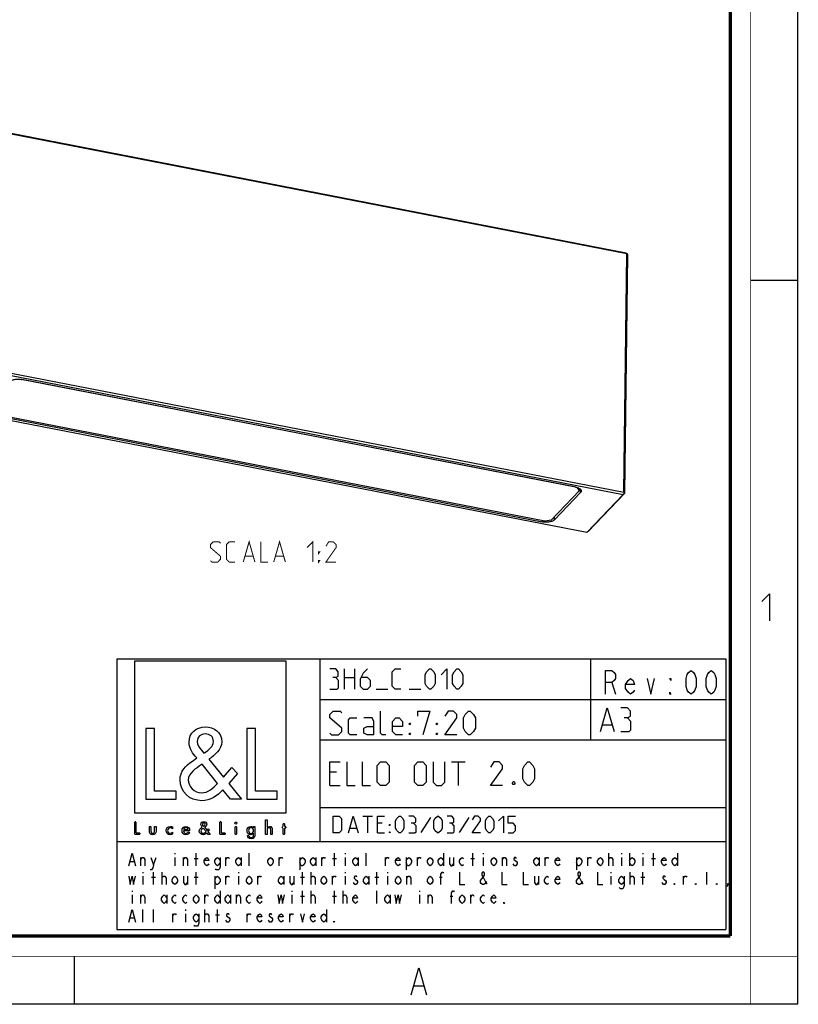
# Model space of a CAD drawing. Units: millimetres. Extents: x 0 to 420, y 0 to 297.
# Drawn here: x 305 to 420, y 0 to 145 of the extents above; entities that cross this region are included whole.
import ezdxf

# ---------------------------------------------------------------- set-up
doc = ezdxf.new("R2010")
doc.units = ezdxf.units.MM
doc.header["$LTSCALE"] = 23.1
doc.layers.get('0').update_dxf_attribs({"linetype": 'CONTINUOUS'})
for name, color, linetype in [('02___PRT_ALL_AXES', 7, 'CONTINUOUS'), ('7_ALL_FEATURES', 7, 'CONTINUOUS'), ('8_ALL_NOTES_BALLOONS_SYMBOLS_GT', 7, 'CONTINUOUS')]:
    doc.layers.add(name, color=color, linetype=linetype)

# ---------------------------------------------------------------- blocks, each defined once
blk = doc.blocks.new('LOGO2_BL0', base_point=(333.15, 37.52))
at = {"color": 7, "linetype": 'Continuous'}
for p, q in [((344.35, 50.65), (321.94, 50.65)), ((321.94, 50.65), (321.94, 28.23)), ((344.35, 28.23), (344.35, 50.65)), ((324.89, 40.72), (323.59, 40.72)), ((323.59, 40.72), (323.59, 30.26)), ((324.89, 31.45), (324.89, 40.72)), ((339.83, 40.72), (338.52, 40.72)), ((338.52, 40.72), (338.52, 30.26)), ((339.83, 31.45), (339.83, 40.72)), ((328.07, 31.45), (324.89, 31.45)), ((328.07, 30.26), (328.07, 31.45)), ((343, 31.45), (339.83, 31.45)), ((343, 30.26), (343, 31.45)), ((323.59, 30.26), (328.07, 30.26)), ((338.52, 30.26), (343, 30.26)), ((321.94, 28.23), (344.35, 28.23))]:
    blk.add_line(p, q, dxfattribs=at)
at = {"color": 7, "linetype": 'Continuous', "const_width": 0.2}
for points in [[(321.94, 26.92), (321.94, 25.06)], [(322.17, 26.92), (321.94, 26.92)], [(322.17, 25.27), (322.17, 26.92)], [(334.78, 26.92), (334.54, 26.92)], [(334.54, 26.92), (334.54, 25.06)], [(334.78, 25.27), (334.78, 26.92)], [(337.02, 26.21), (336.8, 26.21)], [(336.8, 26.21), (336.8, 25.06)], [(337.02, 25.06), (337.02, 26.21)], [(343.9, 26.21), (343.78, 26.21)], [(343.78, 26.21), (343.78, 26.01)], [(344.12, 26.65), (343.9, 26.65)], [(343.9, 26.65), (343.9, 26.21)], [(344.12, 26.21), (344.12, 26.65)], [(344.34, 26.21), (344.12, 26.21)], [(344.34, 26.01), (344.34, 26.21)], [(321.94, 25.06), (322.74, 25.06)], [(322.74, 25.27), (322.17, 25.27)], [(322.74, 25.06), (322.74, 25.27)], [(334.54, 25.06), (335.34, 25.06)], [(335.34, 25.27), (334.78, 25.27)], [(335.34, 25.06), (335.34, 25.27)], [(336.8, 25.06), (337.02, 25.06)], [(343.78, 26.01), (343.9, 26.01)], [(343.9, 26.01), (343.9, 25.06)], [(343.9, 25.06), (344.12, 25.06)], [(344.12, 26.01), (344.34, 26.01)], [(344.12, 25.06), (344.12, 26.01)]]:
    blk.add_lwpolyline(points, dxfattribs=at)
at = {"color": 7, "linetype": 'Continuous'}
for points, knots in [([(336.14, 30.26), (336.14, 30.26), (337.75, 30.26), (337.75, 30.26), (337.75, 30.26), (335.87, 32.58), (335.87, 32.58), (335.87, 32.58), (337.15, 34.07), (337.15, 34.07), (337.15, 34.07), (336.32, 34.94), (336.32, 34.94), (336.32, 34.94), (335.1, 33.52), (335.1, 33.52), (335.1, 33.52), (332.92, 36.16), (332.92, 36.16), (333.79, 36.79), (334.82, 37.58), (334.82, 38.76), (334.82, 40.14), (333.68, 40.94), (332.41, 40.94), (331.03, 40.94), (329.99, 40.1), (329.99, 38.65), (329.99, 37.77), (330.55, 36.99), (331.14, 36.36), (331.14, 36.36), (330.49, 35.89), (330.49, 35.89), (329.49, 35.17), (328.66, 34.45), (328.66, 33.12), (328.66, 31.31), (330.12, 30.04), (331.86, 30.04), (333.1, 30.04), (334.21, 30.75), (335, 31.67), (335, 31.67), (336.14, 30.26), (336.14, 30.26)], [0, 0, 0, 0, 1, 1, 1, 2, 2, 2, 3, 3, 3, 4, 4, 4, 5, 5, 5, 6, 6, 6, 7, 7, 7, 8, 8, 8, 9, 9, 9, 10, 10, 10, 11, 11, 11, 12, 12, 12, 13, 13, 13, 14, 14, 14, 15, 15, 15, 15]), ([(332.18, 37.06), (332.18, 37.06), (331.84, 37.5), (331.84, 37.5), (331.53, 37.89), (331.21, 38.28), (331.21, 38.81), (331.21, 39.47), (331.75, 39.92), (332.38, 39.92), (333.07, 39.92), (333.6, 39.51), (333.6, 38.78), (333.6, 38.01), (332.88, 37.58), (332.35, 37.17), (332.35, 37.17), (332.18, 37.06), (332.18, 37.06)], [0, 0, 0, 0, 1, 1, 1, 2, 2, 2, 3, 3, 3, 4, 4, 4, 5, 5, 5, 6, 6, 6, 6]), ([(331.91, 35.42), (331.91, 35.42), (334.22, 32.59), (334.22, 32.59), (333.57, 31.94), (332.79, 31.2), (331.82, 31.2), (330.82, 31.2), (329.88, 32.13), (329.88, 33.13), (329.88, 34.13), (331.06, 34.84), (331.78, 35.34), (331.78, 35.34), (331.91, 35.42), (331.91, 35.42)], [0, 0, 0, 0, 1, 1, 1, 2, 2, 2, 3, 3, 3, 4, 4, 4, 5, 5, 5, 5]), ([(324.13, 26.21), (324.13, 26.21), (324.13, 25.55), (324.13, 25.55), (324.13, 25.24), (324.28, 25.02), (324.62, 25.02), (324.96, 25.02), (325.11, 25.24), (325.11, 25.55), (325.11, 25.55), (325.11, 26.21), (325.11, 26.21), (325.11, 26.21), (324.89, 26.21), (324.89, 26.21), (324.89, 26.21), (324.89, 25.58), (324.89, 25.58), (324.89, 25.39), (324.84, 25.23), (324.62, 25.23), (324.4, 25.23), (324.36, 25.39), (324.36, 25.58), (324.36, 25.58), (324.36, 26.21), (324.36, 26.21), (324.36, 26.21), (324.13, 26.21), (324.13, 26.21)], [0, 0, 0, 0, 1, 1, 1, 2, 2, 2, 3, 3, 3, 4, 4, 4, 5, 5, 5, 6, 6, 6, 7, 7, 7, 8, 8, 8, 9, 9, 9, 10, 10, 10, 10]), ([(327.53, 26.17), (327.44, 26.22), (327.33, 26.25), (327.23, 26.25), (326.87, 26.25), (326.6, 25.98), (326.6, 25.63), (326.6, 25.28), (326.88, 25.02), (327.22, 25.02), (327.33, 25.02), (327.43, 25.04), (327.53, 25.1), (327.53, 25.1), (327.53, 25.38), (327.53, 25.38), (327.45, 25.29), (327.35, 25.23), (327.22, 25.23), (326.98, 25.23), (326.82, 25.4), (326.82, 25.64), (326.82, 25.85), (326.99, 26.04), (327.2, 26.04), (327.34, 26.04), (327.44, 25.99), (327.53, 25.89), (327.53, 25.89), (327.53, 26.17), (327.53, 26.17)], [0, 0, 0, 0, 1, 1, 1, 2, 2, 2, 3, 3, 3, 4, 4, 4, 5, 5, 5, 6, 6, 6, 7, 7, 7, 8, 8, 8, 9, 9, 9, 10, 10, 10, 10]), ([(330.07, 25.6), (330.07, 25.6), (330.07, 25.63), (330.07, 25.63), (330.07, 25.98), (329.89, 26.25), (329.53, 26.25), (329.15, 26.25), (328.96, 25.98), (328.96, 25.63), (328.96, 25.29), (329.18, 25.02), (329.53, 25.02), (329.75, 25.02), (329.96, 25.14), (330.07, 25.34), (330.07, 25.34), (329.88, 25.44), (329.88, 25.44), (329.79, 25.3), (329.7, 25.22), (329.53, 25.22), (329.32, 25.22), (329.19, 25.4), (329.19, 25.6), (329.19, 25.6), (330.07, 25.6), (330.07, 25.6)], [0, 0, 0, 0, 1, 1, 1, 2, 2, 2, 3, 3, 3, 4, 4, 4, 5, 5, 5, 6, 6, 6, 7, 7, 7, 8, 8, 8, 9, 9, 9, 9]), ([(332.84, 25.06), (332.84, 25.06), (333.13, 25.06), (333.13, 25.06), (333.13, 25.06), (332.79, 25.47), (332.79, 25.47), (332.79, 25.47), (333.02, 25.74), (333.02, 25.74), (333.02, 25.74), (332.87, 25.89), (332.87, 25.89), (332.87, 25.89), (332.66, 25.64), (332.66, 25.64), (332.66, 25.64), (332.27, 26.11), (332.27, 26.11), (332.42, 26.22), (332.61, 26.36), (332.61, 26.57), (332.61, 26.81), (332.4, 26.96), (332.18, 26.96), (331.93, 26.96), (331.75, 26.81), (331.75, 26.55), (331.75, 26.39), (331.85, 26.25), (331.95, 26.14), (331.95, 26.14), (331.84, 26.06), (331.84, 26.06), (331.66, 25.93), (331.51, 25.8), (331.51, 25.57), (331.51, 25.25), (331.77, 25.02), (332.08, 25.02), (332.3, 25.02), (332.5, 25.15), (332.64, 25.31), (332.64, 25.31), (332.84, 25.06), (332.84, 25.06)], [0, 0, 0, 0, 1, 1, 1, 2, 2, 2, 3, 3, 3, 4, 4, 4, 5, 5, 5, 6, 6, 6, 7, 7, 7, 8, 8, 8, 9, 9, 9, 10, 10, 10, 11, 11, 11, 12, 12, 12, 13, 13, 13, 14, 14, 14, 15, 15, 15, 15]), ([(332.14, 26.27), (332.14, 26.27), (332.08, 26.35), (332.08, 26.35), (332.02, 26.41), (331.97, 26.48), (331.97, 26.58), (331.97, 26.7), (332.06, 26.77), (332.17, 26.77), (332.3, 26.77), (332.39, 26.7), (332.39, 26.57), (332.39, 26.44), (332.26, 26.36), (332.17, 26.29), (332.17, 26.29), (332.14, 26.27), (332.14, 26.27)], [0, 0, 0, 0, 1, 1, 1, 2, 2, 2, 3, 3, 3, 4, 4, 4, 5, 5, 5, 6, 6, 6, 6]), ([(336.91, 26.89), (336.82, 26.89), (336.76, 26.83), (336.76, 26.74), (336.76, 26.66), (336.82, 26.59), (336.91, 26.59), (336.99, 26.59), (337.06, 26.66), (337.06, 26.74), (337.06, 26.83), (336.99, 26.89), (336.91, 26.89)], [0, 0, 0, 0, 1, 1, 1, 2, 2, 2, 3, 3, 3, 4, 4, 4, 4]), ([(339.73, 26.21), (339.73, 26.21), (339.51, 26.21), (339.51, 26.21), (339.51, 26.21), (339.51, 26.02), (339.51, 26.02), (339.51, 26.02), (339.51, 26.02), (339.51, 26.02), (339.42, 26.16), (339.28, 26.25), (339.11, 26.25), (338.77, 26.25), (338.56, 25.96), (338.56, 25.64), (338.56, 25.31), (338.76, 25.02), (339.12, 25.02), (339.28, 25.02), (339.42, 25.11), (339.51, 25.24), (339.51, 25.24), (339.51, 25.24), (339.51, 25.24), (339.51, 25.24), (339.51, 25.02), (339.51, 25.02), (339.51, 24.78), (339.46, 24.6), (339.18, 24.6), (338.98, 24.6), (338.84, 24.72), (338.84, 24.92), (338.84, 24.92), (338.62, 24.92), (338.62, 24.92), (338.62, 24.6), (338.85, 24.4), (339.17, 24.4), (339.62, 24.4), (339.73, 24.69), (339.73, 25.08), (339.73, 25.08), (339.73, 26.21), (339.73, 26.21)], [0, 0, 0, 0, 1, 1, 1, 2, 2, 2, 3, 3, 3, 4, 4, 4, 5, 5, 5, 6, 6, 6, 7, 7, 7, 8, 8, 8, 9, 9, 9, 10, 10, 10, 11, 11, 11, 12, 12, 12, 13, 13, 13, 14, 14, 14, 15, 15, 15, 15]), ([(341.3, 27.2), (341.3, 27.2), (341.3, 25.06), (341.3, 25.06), (341.3, 25.06), (341.52, 25.06), (341.52, 25.06), (341.52, 25.06), (341.52, 25.59), (341.52, 25.59), (341.52, 25.8), (341.52, 26.05), (341.81, 26.05), (342.04, 26.05), (342.06, 25.92), (342.06, 25.72), (342.06, 25.72), (342.06, 25.06), (342.06, 25.06), (342.06, 25.06), (342.28, 25.06), (342.28, 25.06), (342.28, 25.06), (342.28, 25.75), (342.28, 25.75), (342.28, 26.03), (342.2, 26.25), (341.88, 26.25), (341.74, 26.25), (341.6, 26.18), (341.53, 26.06), (341.53, 26.06), (341.52, 26.06), (341.52, 26.06), (341.52, 26.06), (341.52, 27.2), (341.52, 27.2), (341.52, 27.2), (341.3, 27.2), (341.3, 27.2)], [0, 0, 0, 0, 1, 1, 1, 2, 2, 2, 3, 3, 3, 4, 4, 4, 5, 5, 5, 6, 6, 6, 7, 7, 7, 8, 8, 8, 9, 9, 9, 10, 10, 10, 11, 11, 11, 12, 12, 12, 13, 13, 13, 13]), ([(329.2, 25.77), (329.23, 25.93), (329.35, 26.05), (329.53, 26.05), (329.7, 26.05), (329.82, 25.94), (329.84, 25.77), (329.84, 25.77), (329.2, 25.77), (329.2, 25.77)], [0, 0, 0, 0, 1, 1, 1, 2, 2, 2, 3, 3, 3, 3]), ([(332.09, 25.98), (332.09, 25.98), (332.5, 25.47), (332.5, 25.47), (332.38, 25.36), (332.25, 25.23), (332.07, 25.23), (331.9, 25.23), (331.73, 25.39), (331.73, 25.57), (331.73, 25.75), (331.94, 25.87), (332.07, 25.96), (332.07, 25.96), (332.09, 25.98), (332.09, 25.98)], [0, 0, 0, 0, 1, 1, 1, 2, 2, 2, 3, 3, 3, 4, 4, 4, 5, 5, 5, 5]), ([(339.15, 25.22), (338.92, 25.22), (338.79, 25.42), (338.79, 25.64), (338.79, 25.85), (338.92, 26.05), (339.15, 26.05), (339.39, 26.05), (339.52, 25.86), (339.52, 25.64), (339.52, 25.41), (339.39, 25.22), (339.15, 25.22)], [0, 0, 0, 0, 1, 1, 1, 2, 2, 2, 3, 3, 3, 4, 4, 4, 4])]:
    blk.add_open_spline(points, degree=3, knots=knots, dxfattribs=at)
blk = doc.blocks.new('*T6')
at = {"color": 2, "linetype": 'Continuous'}
for p, q in [((0, 0), (90, 0)), ((0, 0), (0, -40)), ((30, 0), (30, -27)), ((70, 0), (70, -12)), ((90, 0), (90, -40)), ((30, -6), (90, -6)), ((30, -12), (90, -12)), ((30, -22), (90, -22)), ((0, -27), (90, -27)), ((0, -40), (90, -40))]:
    blk.add_line(p, q, dxfattribs=at)

msp = doc.modelspace()

# ---------------------------------------------------------------- linework, layer by layer
at = {"color": 7, "linetype": 'Continuous'}
for p, q in [((420, 0), (420, 297)), ((413, 107), (420, 107)), ((313, 7), (313, 0)), ((0, 0), (420, 0))]:
    msp.add_line(p, q, dxfattribs=at)
at = {"color": 2, "linetype": 'Continuous'}
for p, q in [((352.95, 46.52), (352.95, 49.52)), ((354.45, 49.52), (354.45, 46.52)), ((352.95, 48.24), (354.45, 48.24)), ((392.48, 47.52), (393.04, 45.77)), ((357.67, 46.52), (359.38, 46.52)), ((362.52, 46.52), (364.24, 46.52)), ((391.14, 41.27), (392.48, 41.27)), ((368.81, 35.77), (370.81, 35.77)), ((369.81, 32.27), (369.81, 35.77)), ((351.81, 34.27), (350.81, 34.27)), ((350.81, 32.27), (352.31, 32.27)), ((355.69, 27.77), (357.12, 27.77)), ((356.4, 25.27), (356.4, 27.77)), ((358.55, 26.7), (357.83, 26.7)), ((365.69, 27.54), (364.26, 25.33)), ((371.34, 27.54), (369.92, 25.33)), ((353.79, 25.99), (354.74, 25.99)), ((357.83, 25.27), (358.9, 25.27)), ((327.89, 22.27), (327.89, 22.12)), ((331.03, 20.42), (331.03, 22.27)), ((338.89, 20.42), (338.89, 22.27)), ((351.47, 20.42), (351.47, 22.27)), ((353.05, 22.27), (353.05, 22.12)), ((356.19, 20.42), (356.19, 22.27)), ((367.59, 22.27), (367.59, 20.42)), ((371.92, 20.42), (371.92, 22.27)), ((373.49, 22.27), (373.49, 22.12)), ((392.06, 20.42), (392.06, 22.27)), ((393.93, 22.27), (393.93, 22.12)), ((395.11, 22.27), (395.11, 20.42)), ((397.08, 22.27), (397.08, 22.12)), ((398.65, 20.42), (398.65, 22.27)), ((402.19, 22.27), (402.19, 20.42)), ((321.3, 21.04), (321.89, 21.04)), ((322.87, 20.42), (322.87, 21.66)), ((324.74, 20.58), (325.13, 21.66)), ((327.89, 21.66), (327.89, 20.42)), ((329.16, 20.42), (329.16, 21.66)), ((330.74, 21.5), (331.32, 21.5)), ((335.45, 20.42), (335.45, 21.66)), ((337.71, 21.66), (337.71, 20.42)), ((343.32, 20.42), (343.32, 21.66)), ((346.36, 21.66), (346.36, 19.81)), ((348.72, 21.66), (348.72, 20.42)), ((349.61, 20.42), (349.61, 21.66)), ((351.18, 21.5), (351.77, 21.5)), ((353.05, 21.66), (353.05, 20.42)), ((355.01, 21.66), (355.01, 20.42)), ((359.04, 20.42), (359.04, 21.66)), ((362.09, 21.66), (362.09, 19.81)), ((363.76, 20.42), (363.76, 21.66)), ((369.06, 21.66), (369.06, 20.42)), ((371.62, 21.5), (372.21, 21.5)), ((373.49, 21.66), (373.49, 20.42)), ((376.34, 20.42), (376.34, 21.66)), ((381.74, 21.66), (381.74, 20.42)), ((382.63, 20.42), (382.63, 21.66)), ((387.25, 21.66), (387.25, 19.81)), ((388.92, 20.42), (388.92, 21.66)), ((393.93, 21.66), (393.93, 20.42)), ((397.08, 21.66), (397.08, 20.42)), ((398.35, 21.5), (398.94, 21.5)), ((323.17, 19.5), (323.17, 19.34)), ((324.74, 17.65), (324.74, 19.5)), ((326.02, 17.65), (326.02, 19.5)), ((331.03, 17.65), (331.03, 19.5)), ((337.32, 19.5), (337.32, 19.34)), ((346.76, 17.65), (346.76, 19.5)), ((348.03, 17.65), (348.03, 19.5)), ((353.05, 19.5), (353.05, 19.34)), ((357.76, 17.65), (357.76, 19.5)), ((359.34, 19.5), (359.34, 19.34)), ((392.36, 19.5), (392.36, 19.34)), ((395.21, 17.65), (395.21, 19.5)), ((397.08, 17.65), (397.08, 19.5)), ((406.51, 17.65), (406.51, 19.5)), ((323.17, 18.88), (323.17, 17.65)), ((324.45, 18.73), (325.03, 18.73)), ((329.75, 18.88), (329.75, 17.65)), ((330.74, 18.73), (331.32, 18.73)), ((333.78, 18.88), (333.78, 17.03)), ((335.45, 17.65), (335.45, 18.88)), ((337.32, 18.88), (337.32, 17.65)), ((340.17, 17.65), (340.17, 18.88)), ((344, 18.88), (344, 17.65)), ((345.48, 18.88), (345.48, 17.65)), ((346.46, 18.73), (347.05, 18.73)), ((351.18, 17.65), (351.18, 18.88)), ((353.05, 18.88), (353.05, 17.65)), ((356.58, 18.88), (356.58, 17.65)), ((357.47, 18.73), (358.06, 18.73)), ((359.34, 18.88), (359.34, 17.65)), ((362.19, 17.65), (362.19, 18.88)), ((367, 18.73), (367.39, 18.73)), ((381.64, 18.88), (381.64, 17.65)), ((392.36, 18.88), (392.36, 17.65)), ((396.78, 18.73), (397.37, 18.73)), ((403.07, 17.65), (403.07, 18.88)), ((321.6, 16.72), (321.6, 16.57)), ((321.6, 16.11), (321.6, 14.87)), ((322.87, 14.87), (322.87, 16.11)), ((326.71, 16.11), (326.71, 14.87)), ((332.31, 14.87), (332.31, 16.11)), ((334.57, 16.72), (334.57, 14.87)), ((336.14, 16.11), (336.14, 14.87)), ((337.03, 14.87), (337.03, 16.11)), ((345.18, 16.72), (345.18, 16.57)), ((345.18, 16.11), (345.18, 14.87)), ((346.76, 14.87), (346.76, 16.72)), ((348.03, 14.87), (348.03, 16.72)), ((351.47, 14.87), (351.47, 16.72)), ((352.75, 14.87), (352.75, 16.72)), ((357.76, 14.87), (357.76, 16.72)), ((359.73, 16.11), (359.73, 14.87)), ((364.05, 16.72), (364.05, 16.57)), ((364.05, 16.11), (364.05, 14.87)), ((365.33, 14.87), (365.33, 16.11)), ((371.62, 14.87), (371.62, 16.11)), ((346.46, 15.95), (347.05, 15.95)), ((351.18, 15.95), (351.77, 15.95)), ((368.57, 15.95), (368.97, 15.95)), ((323.17, 12.1), (323.17, 13.95)), ((324.74, 12.1), (324.74, 13.95)), ((327.59, 12.1), (327.59, 13.33)), ((329.46, 13.95), (329.46, 13.79)), ((329.46, 13.33), (329.46, 12.1)), ((332.31, 12.1), (332.31, 13.95)), ((333.88, 13.18), (334.47, 13.18)), ((334.18, 12.1), (334.18, 13.95)), ((338.6, 12.1), (338.6, 13.33)), ((344.89, 12.1), (344.89, 13.33)), ((350.29, 13.95), (350.29, 12.1)), ((321.3, 12.72), (321.89, 12.72)), ((363.28, 2.69), (364.63, 2.69))]:
    msp.add_line(p, q, dxfattribs=at)
at = {"color": 7, "linetype": 'Continuous'}
for points, const_width in [([(413, 0), (413, 297)], 0.1), ([(410, 10.03), (410, 287)], 0.5), ([(10.05, 10.03), (410, 10.03)], 0.5), ([(0, 7.03), (420, 7.03)], 0.1)]:
    msp.add_lwpolyline(points, dxfattribs=dict(at, const_width=const_width))
at = {"color": 2, "linetype": 'Continuous'}
for points in [[(414.65, 59.48), (415.79, 60.63), (415.79, 56.63)], [(351.67, 48.24), (352.02, 48.45), (352.02, 49.1), (351.67, 49.52), (350.81, 49.52)], [(356.38, 49.52), (355.74, 48.88), (355.31, 48.02), (355.31, 46.95), (355.74, 46.52), (356.38, 46.52), (356.81, 46.95), (356.81, 47.81), (356.38, 48.24), (355.45, 48.24)], [(361.31, 46.52), (360.45, 46.52), (360.02, 46.95), (360.02, 49.1), (360.45, 49.52), (361.31, 49.52)], [(364.88, 47.38), (364.88, 48.67), (365.09, 49.1), (365.52, 49.52), (365.74, 49.52), (366.17, 49.1), (366.38, 48.67), (366.38, 47.38), (366.17, 46.95), (365.74, 46.52), (365.52, 46.52), (365.09, 46.95), (364.88, 47.38)], [(367.24, 48.67), (368.09, 49.52), (368.09, 46.52)], [(368.95, 47.38), (368.95, 48.67), (369.17, 49.1), (369.59, 49.52), (369.81, 49.52), (370.24, 49.1), (370.45, 48.67), (370.45, 47.38), (370.24, 46.95), (369.81, 46.52), (369.59, 46.52), (369.17, 46.95), (368.95, 47.38)], [(350.81, 46.52), (351.88, 46.52), (352.09, 46.74), (352.09, 47.81), (351.67, 48.24), (351.24, 48.24)], [(391.55, 45.77), (391.55, 49.27), (392.48, 49.27), (392.85, 48.98), (393.04, 48.69), (393.04, 48.11), (392.85, 47.82), (392.48, 47.52), (391.55, 47.52)], [(395.83, 46.36), (395.64, 46.07), (395.27, 45.77), (394.9, 46.07), (394.53, 46.65), (394.53, 47.23), (394.9, 47.82), (395.27, 48.11), (395.64, 47.82), (395.83, 47.23), (394.53, 47.23)], [(397.69, 48.11), (398.25, 45.77), (398.8, 48.11)], [(401.22, 48.11), (401.22, 47.82), (401.04, 48.11), (401.22, 48.11)], [(404.2, 45.77), (403.82, 46.07), (403.64, 46.36), (403.45, 46.94), (403.45, 48.11), (403.64, 48.69), (403.82, 48.98), (404.2, 49.27), (404.57, 48.98), (404.75, 48.69), (404.94, 48.11), (404.94, 46.94), (404.75, 46.36), (404.57, 46.07), (404.2, 45.77)], [(407.17, 45.77), (406.8, 46.07), (406.61, 46.36), (406.43, 46.94), (406.43, 48.11), (406.61, 48.69), (406.8, 48.98), (407.17, 49.27), (407.54, 48.98), (407.73, 48.69), (407.92, 48.11), (407.92, 46.94), (407.73, 46.36), (407.54, 46.07), (407.17, 45.77)], [(401.22, 45.77), (401.04, 45.77), (401.04, 46.07), (401.22, 45.77)], [(390.81, 40.27), (391.81, 43.77), (392.81, 40.27)], [(394.81, 42.27), (395.23, 42.52), (395.23, 43.27), (394.81, 43.77), (393.81, 43.77)], [(350.81, 40.02), (351.06, 39.77), (352.06, 39.77), (352.56, 40.27), (352.56, 40.77), (350.81, 42.27), (350.81, 42.77), (351.31, 43.27), (352.31, 43.27), (352.56, 43.02)], [(354.81, 39.77), (353.81, 39.77), (353.56, 40.02), (353.56, 42.02), (353.81, 42.27), (354.81, 42.27)], [(357.31, 39.77), (357.31, 41.77), (357.06, 42.27), (355.81, 42.27)], [(359.06, 39.77), (358.56, 39.77), (358.31, 40.02), (358.31, 43.27)], [(361.56, 39.77), (360.56, 39.77), (360.06, 40.27), (360.06, 41.77), (360.56, 42.27), (361.06, 42.27), (361.56, 41.77), (361.56, 41.02), (360.06, 41.02)], [(363.81, 42.52), (363.81, 43.27), (365.56, 43.27), (364.56, 39.77)], [(369.56, 39.77), (367.81, 39.77), (369.56, 42.27), (369.56, 42.77), (369.06, 43.27), (368.31, 43.27), (367.81, 42.52)], [(370.56, 40.77), (370.56, 42.27), (370.81, 42.77), (371.31, 43.27), (371.56, 43.27), (372.06, 42.77), (372.31, 42.27), (372.31, 40.77), (372.06, 40.27), (371.56, 39.77), (371.31, 39.77), (370.81, 40.27), (370.56, 40.77)], [(393.81, 40.27), (395.06, 40.27), (395.31, 40.52), (395.31, 41.77), (394.81, 42.27), (394.31, 42.27)], [(357.31, 39.77), (356.31, 39.77), (355.81, 40.02), (355.81, 40.77), (356.31, 41.02), (357.31, 41.02)], [(362.56, 41.27), (362.56, 41.52), (362.73, 41.52), (362.56, 41.27)], [(366.56, 41.27), (366.56, 41.52), (366.73, 41.52), (366.56, 41.27)], [(362.56, 39.77), (362.56, 40.02), (362.73, 40.02), (362.56, 39.77)], [(366.56, 39.77), (366.56, 40.02), (366.73, 40.02), (366.56, 39.77)], [(350.81, 32.27), (350.81, 35.77), (352.31, 35.77)], [(353.31, 35.77), (353.31, 32.27), (354.56, 32.27)], [(355.56, 35.77), (355.56, 32.27), (356.81, 32.27)], [(357.81, 32.77), (357.81, 35.27), (358.31, 35.77), (359.06, 35.77), (359.56, 35.27), (359.56, 32.77), (359.06, 32.27), (358.31, 32.27), (357.81, 32.77)], [(363.31, 32.77), (363.31, 35.27), (363.81, 35.77), (364.56, 35.77), (365.06, 35.27), (365.06, 32.77), (364.56, 32.27), (363.81, 32.27), (363.31, 32.77)], [(366.06, 35.77), (366.06, 32.77), (366.56, 32.27), (367.31, 32.27), (367.81, 32.77), (367.81, 35.77)], [(376.31, 32.27), (374.56, 32.27), (376.31, 34.77), (376.31, 35.27), (375.81, 35.77), (375.06, 35.77), (374.56, 35.02)], [(379.31, 33.27), (379.31, 34.77), (379.56, 35.27), (380.06, 35.77), (380.31, 35.77), (380.81, 35.27), (381.06, 34.77), (381.06, 33.27), (380.81, 32.77), (380.31, 32.27), (380.06, 32.27), (379.56, 32.77), (379.31, 33.27)], [(378.06, 32.86), (378.14, 32.69), (378.14, 32.61), (378.06, 32.44), (377.89, 32.44), (377.81, 32.61), (377.81, 32.69), (377.89, 32.86), (378.06, 32.86)], [(351.29, 25.27), (351.29, 27.77), (352.18, 27.77), (352.54, 27.42), (352.54, 25.63), (352.18, 25.27), (351.29, 25.27)], [(353.55, 25.27), (354.26, 27.77), (354.98, 25.27)], [(357.83, 25.27), (357.83, 27.77), (358.9, 27.77)], [(360.51, 25.99), (360.51, 27.06), (360.69, 27.42), (361.05, 27.77), (361.23, 27.77), (361.58, 27.42), (361.76, 27.06), (361.76, 25.99), (361.58, 25.63), (361.23, 25.27), (361.05, 25.27), (360.69, 25.63), (360.51, 25.99)], [(363.19, 26.7), (363.49, 26.88), (363.49, 27.42), (363.19, 27.77), (362.48, 27.77)], [(366.17, 25.99), (366.17, 27.06), (366.34, 27.42), (366.7, 27.77), (366.88, 27.77), (367.24, 27.42), (367.42, 27.06), (367.42, 25.99), (367.24, 25.63), (366.88, 25.27), (366.7, 25.27), (366.34, 25.63), (366.17, 25.99)], [(368.84, 26.7), (369.14, 26.88), (369.14, 27.42), (368.84, 27.77), (368.13, 27.77)], [(373.07, 25.27), (371.82, 25.27), (373.07, 27.06), (373.07, 27.42), (372.71, 27.77), (372.18, 27.77), (371.82, 27.24)], [(373.79, 25.99), (373.79, 27.06), (373.96, 27.42), (374.32, 27.77), (374.5, 27.77), (374.86, 27.42), (375.04, 27.06), (375.04, 25.99), (374.86, 25.63), (374.5, 25.27), (374.32, 25.27), (373.96, 25.63), (373.79, 25.99)], [(375.75, 27.06), (376.46, 27.77), (376.46, 25.27)], [(377.18, 25.27), (377.89, 25.27), (378.25, 25.63), (378.25, 26.35), (377.89, 26.7), (377.18, 26.7), (377.18, 27.77), (378.25, 27.77)], [(359.62, 26.35), (359.62, 26.52), (359.74, 26.52), (359.62, 26.35)], [(362.48, 25.27), (363.37, 25.27), (363.55, 25.45), (363.55, 26.35), (363.19, 26.7), (362.83, 26.7)], [(368.13, 25.27), (369.02, 25.27), (369.2, 25.45), (369.2, 26.35), (368.84, 26.7), (368.49, 26.7)], [(359.62, 25.27), (359.62, 25.45), (359.74, 25.45), (359.62, 25.27)], [(321.1, 20.42), (321.6, 22.27), (322.09, 20.42)], [(322.87, 21.35), (323.07, 21.66), (323.27, 21.66), (323.46, 21.35), (323.46, 20.42)], [(324.35, 21.66), (324.74, 20.58), (324.64, 20.12), (324.45, 19.81), (324.25, 19.81)], [(329.16, 21.35), (329.36, 21.66), (329.56, 21.66), (329.75, 21.35), (329.75, 20.42)], [(332.9, 20.73), (332.8, 20.58), (332.6, 20.42), (332.41, 20.58), (332.21, 20.89), (332.21, 21.19), (332.41, 21.5), (332.6, 21.66), (332.8, 21.5), (332.9, 21.19), (332.21, 21.19)], [(334.57, 20.89), (334.37, 20.58), (334.18, 20.42), (333.98, 20.58), (333.78, 20.89), (333.78, 21.19), (333.98, 21.5), (334.18, 21.66), (334.37, 21.5), (334.57, 21.19)], [(334.57, 21.66), (334.57, 20.27), (334.47, 19.96), (334.37, 19.81), (333.98, 19.81), (333.88, 19.96)], [(335.45, 21.35), (335.65, 21.66), (335.85, 21.66), (335.94, 21.5)], [(337.71, 20.89), (337.52, 20.58), (337.32, 20.42), (337.12, 20.58), (336.93, 20.89), (336.93, 21.19), (337.12, 21.5), (337.32, 21.66), (337.52, 21.5), (337.71, 21.19)], [(342.43, 20.89), (342.23, 20.58), (342.04, 20.42), (341.84, 20.58), (341.64, 20.89), (341.64, 21.19), (341.84, 21.5), (342.04, 21.66), (342.23, 21.5), (342.43, 21.19), (342.43, 20.89)], [(343.32, 21.35), (343.51, 21.66), (343.71, 21.66), (343.81, 21.5)], [(346.36, 21.19), (346.56, 21.5), (346.76, 21.66), (346.95, 21.5), (347.15, 21.19), (347.15, 20.89), (346.95, 20.58), (346.76, 20.42), (346.56, 20.42), (346.36, 20.89)], [(348.72, 20.89), (348.52, 20.58), (348.33, 20.42), (348.13, 20.58), (347.93, 20.89), (347.93, 21.19), (348.13, 21.5), (348.33, 21.66), (348.52, 21.5), (348.72, 21.19)], [(349.61, 21.35), (349.8, 21.66), (350, 21.66), (350.1, 21.5)], [(355.01, 20.89), (354.81, 20.58), (354.62, 20.42), (354.42, 20.58), (354.22, 20.89), (354.22, 21.19), (354.42, 21.5), (354.62, 21.66), (354.81, 21.5), (355.01, 21.19)], [(359.04, 21.35), (359.24, 21.66), (359.43, 21.66), (359.53, 21.5)], [(361.2, 20.73), (361.1, 20.58), (360.91, 20.42), (360.71, 20.58), (360.51, 20.89), (360.51, 21.19), (360.71, 21.5), (360.91, 21.66), (361.1, 21.5), (361.2, 21.19), (360.51, 21.19)], [(362.09, 21.19), (362.28, 21.5), (362.48, 21.66), (362.68, 21.5), (362.87, 21.19), (362.87, 20.89), (362.68, 20.58), (362.48, 20.42), (362.28, 20.42), (362.09, 20.89)], [(363.76, 21.35), (363.95, 21.66), (364.15, 21.66), (364.25, 21.5)], [(366.02, 20.89), (365.82, 20.58), (365.63, 20.42), (365.43, 20.58), (365.23, 20.89), (365.23, 21.19), (365.43, 21.5), (365.63, 21.66), (365.82, 21.5), (366.02, 21.19), (366.02, 20.89)], [(367.59, 20.89), (367.39, 20.58), (367.2, 20.42), (367, 20.58), (366.8, 20.89), (366.8, 21.19), (367, 21.5), (367.2, 21.66), (367.39, 21.5), (367.59, 21.19)], [(368.48, 21.66), (368.48, 20.73), (368.67, 20.42), (368.87, 20.42), (369.06, 20.73)], [(370.54, 20.58), (370.34, 20.42), (370.15, 20.58), (369.95, 20.89), (369.95, 21.19), (370.15, 21.5), (370.34, 21.66), (370.54, 21.5)], [(375.45, 20.89), (375.26, 20.58), (375.06, 20.42), (374.86, 20.58), (374.67, 20.89), (374.67, 21.19), (374.86, 21.5), (375.06, 21.66), (375.26, 21.5), (375.45, 21.19), (375.45, 20.89)], [(376.34, 21.35), (376.53, 21.66), (376.73, 21.66), (376.93, 21.35), (376.93, 20.42)], [(378.4, 21.5), (378.3, 21.66), (378.11, 21.66), (378.01, 21.5), (378.01, 21.35), (378.21, 21.19), (378.4, 21.04), (378.5, 20.89), (378.5, 20.73), (378.4, 20.58), (378.3, 20.42), (378.11, 20.42), (378.01, 20.58), (377.91, 20.73)], [(381.74, 20.89), (381.55, 20.58), (381.35, 20.42), (381.15, 20.58), (380.96, 20.89), (380.96, 21.19), (381.15, 21.5), (381.35, 21.66), (381.55, 21.5), (381.74, 21.19)], [(382.63, 21.35), (382.82, 21.66), (383.02, 21.66), (383.12, 21.5)], [(384.79, 20.73), (384.69, 20.58), (384.5, 20.42), (384.3, 20.58), (384.1, 20.89), (384.1, 21.19), (384.3, 21.5), (384.5, 21.66), (384.69, 21.5), (384.79, 21.19), (384.1, 21.19)], [(387.25, 21.19), (387.44, 21.5), (387.64, 21.66), (387.84, 21.5), (388.03, 21.19), (388.03, 20.89), (387.84, 20.58), (387.64, 20.42), (387.44, 20.42), (387.25, 20.89)], [(388.92, 21.35), (389.11, 21.66), (389.31, 21.66), (389.41, 21.5)], [(391.18, 20.89), (390.98, 20.58), (390.79, 20.42), (390.59, 20.58), (390.39, 20.89), (390.39, 21.19), (390.59, 21.5), (390.79, 21.66), (390.98, 21.5), (391.18, 21.19), (391.18, 20.89)], [(392.06, 21.35), (392.06, 21.5), (392.26, 21.66), (392.36, 21.66), (392.46, 21.66), (392.65, 21.35), (392.65, 20.42)], [(395.11, 21.19), (395.31, 21.5), (395.5, 21.66), (395.7, 21.5), (395.9, 21.19), (395.9, 20.89), (395.7, 20.58), (395.5, 20.42), (395.31, 20.58), (395.11, 20.89)], [(400.51, 20.73), (400.42, 20.58), (400.22, 20.42), (400.02, 20.58), (399.83, 20.89), (399.83, 21.19), (400.02, 21.5), (400.22, 21.66), (400.42, 21.5), (400.51, 21.19), (399.83, 21.19)], [(402.19, 20.89), (401.99, 20.58), (401.79, 20.42), (401.6, 20.58), (401.4, 20.89), (401.4, 21.19), (401.6, 21.5), (401.79, 21.66), (401.99, 21.5), (402.19, 21.19)], [(367.2, 17.65), (367.2, 19.19), (367.39, 19.5), (367.49, 19.5), (367.59, 19.34)], [(369.95, 19.5), (369.95, 17.65), (370.74, 17.65)], [(373.98, 18.11), (373.88, 17.96), (373.78, 17.8), (373.59, 17.65), (373.39, 17.65), (373.19, 17.8), (373.09, 17.96), (373.09, 18.27), (373.49, 18.73), (373.68, 19.04), (373.68, 19.34), (373.59, 19.5), (373.39, 19.5), (373.29, 19.34), (373.29, 19.04), (373.49, 18.73), (373.88, 17.96), (373.98, 17.8), (374.08, 17.8)], [(376.24, 19.5), (376.24, 17.65), (377.03, 17.65)], [(379.38, 19.5), (379.38, 17.65), (380.17, 17.65)], [(388.13, 18.11), (388.03, 17.96), (387.93, 17.8), (387.74, 17.65), (387.54, 17.65), (387.35, 17.8), (387.25, 17.96), (387.25, 18.27), (387.64, 18.73), (387.84, 19.04), (387.84, 19.34), (387.74, 19.5), (387.54, 19.5), (387.44, 19.34), (387.44, 19.04), (387.64, 18.73), (388.03, 17.96), (388.13, 17.8), (388.23, 17.8)], [(390.39, 19.5), (390.39, 17.65), (391.18, 17.65)], [(321.1, 18.88), (321.3, 17.65), (321.6, 18.88), (321.79, 17.65), (322.09, 18.88)], [(326.02, 18.57), (326.02, 18.73), (326.21, 18.88), (326.31, 18.88), (326.41, 18.88), (326.61, 18.57), (326.61, 17.65)], [(328.28, 18.11), (328.08, 17.8), (327.89, 17.65), (327.69, 17.8), (327.49, 18.11), (327.49, 18.42), (327.69, 18.73), (327.89, 18.88), (328.08, 18.73), (328.28, 18.42), (328.28, 18.11)], [(329.16, 18.88), (329.16, 17.96), (329.36, 17.65), (329.56, 17.65), (329.75, 17.96)], [(333.78, 18.42), (333.98, 18.73), (334.18, 18.88), (334.37, 18.73), (334.57, 18.42), (334.57, 18.11), (334.37, 17.8), (334.18, 17.65), (333.98, 17.65), (333.78, 18.11)], [(335.45, 18.57), (335.65, 18.88), (335.85, 18.88), (335.94, 18.73)], [(339.29, 18.11), (339.09, 17.8), (338.89, 17.65), (338.7, 17.8), (338.5, 18.11), (338.5, 18.42), (338.7, 18.73), (338.89, 18.88), (339.09, 18.73), (339.29, 18.42), (339.29, 18.11)], [(340.17, 18.57), (340.37, 18.88), (340.56, 18.88), (340.66, 18.73)], [(344, 18.11), (343.81, 17.8), (343.61, 17.65), (343.41, 17.8), (343.22, 18.11), (343.22, 18.42), (343.41, 18.73), (343.61, 18.88), (343.81, 18.73), (344, 18.42)], [(344.89, 18.88), (344.89, 17.96), (345.08, 17.65), (345.28, 17.65), (345.48, 17.96)], [(348.03, 18.57), (348.03, 18.73), (348.23, 18.88), (348.33, 18.88), (348.43, 18.88), (348.62, 18.57), (348.62, 17.65)], [(350.29, 18.11), (350.1, 17.8), (349.9, 17.65), (349.7, 17.8), (349.51, 18.11), (349.51, 18.42), (349.7, 18.73), (349.9, 18.88), (350.1, 18.73), (350.29, 18.42), (350.29, 18.11)], [(351.18, 18.57), (351.37, 18.88), (351.57, 18.88), (351.67, 18.73)], [(354.81, 18.73), (354.72, 18.88), (354.52, 18.88), (354.42, 18.73), (354.42, 18.57), (354.62, 18.42), (354.81, 18.27), (354.91, 18.11), (354.91, 17.96), (354.81, 17.8), (354.72, 17.65), (354.52, 17.65), (354.42, 17.8), (354.32, 17.96)], [(356.58, 18.11), (356.39, 17.8), (356.19, 17.65), (355.99, 17.8), (355.8, 18.11), (355.8, 18.42), (355.99, 18.73), (356.19, 18.88), (356.39, 18.73), (356.58, 18.42)], [(361.3, 18.11), (361.1, 17.8), (360.91, 17.65), (360.71, 17.8), (360.51, 18.11), (360.51, 18.42), (360.71, 18.73), (360.91, 18.88), (361.1, 18.73), (361.3, 18.42), (361.3, 18.11)], [(362.19, 18.57), (362.38, 18.88), (362.58, 18.88), (362.77, 18.57), (362.77, 17.65)], [(366.02, 18.11), (365.82, 17.8), (365.63, 17.65), (365.43, 17.8), (365.23, 18.11), (365.23, 18.42), (365.43, 18.73), (365.63, 18.88), (365.82, 18.73), (366.02, 18.42), (366.02, 18.11)], [(381.06, 18.88), (381.06, 17.96), (381.25, 17.65), (381.45, 17.65), (381.64, 17.96)], [(383.12, 17.8), (382.92, 17.65), (382.73, 17.8), (382.53, 18.11), (382.53, 18.42), (382.73, 18.73), (382.92, 18.88), (383.12, 18.73)], [(384.79, 17.96), (384.69, 17.8), (384.5, 17.65), (384.3, 17.8), (384.1, 18.11), (384.1, 18.42), (384.3, 18.73), (384.5, 18.88), (384.69, 18.73), (384.79, 18.42), (384.1, 18.42)], [(394.32, 18.11), (394.13, 17.8), (393.93, 17.65), (393.73, 17.8), (393.54, 18.11), (393.54, 18.42), (393.73, 18.73), (393.93, 18.88), (394.13, 18.73), (394.32, 18.42)], [(394.32, 18.88), (394.32, 17.49), (394.22, 17.19), (394.13, 17.03), (393.73, 17.03), (393.64, 17.19)], [(395.21, 18.57), (395.21, 18.73), (395.4, 18.88), (395.5, 18.88), (395.6, 18.88), (395.8, 18.57), (395.8, 17.65)], [(400.42, 18.73), (400.32, 18.88), (400.12, 18.88), (400.02, 18.73), (400.02, 18.57), (400.22, 18.42), (400.42, 18.27), (400.51, 18.11), (400.51, 17.96), (400.42, 17.8), (400.32, 17.65), (400.12, 17.65), (400.02, 17.8), (399.93, 17.96)], [(401.79, 17.65), (401.69, 17.65), (401.69, 17.8), (401.79, 17.65)], [(403.07, 18.57), (403.27, 18.88), (403.46, 18.88), (403.56, 18.73)], [(404.94, 17.65), (404.84, 17.65), (404.84, 17.8), (404.94, 17.65)], [(408.08, 17.65), (407.98, 17.65), (407.98, 17.8), (408.08, 17.65)], [(409.66, 17.65), (409.56, 17.8), (409.66, 17.8), (409.66, 17.65), (409.46, 17.34)], [(322.87, 15.8), (323.07, 16.11), (323.27, 16.11), (323.46, 15.8), (323.46, 14.87)], [(326.71, 15.34), (326.51, 15.03), (326.31, 14.87), (326.12, 15.03), (325.92, 15.34), (325.92, 15.64), (326.12, 15.95), (326.31, 16.11), (326.51, 15.95), (326.71, 15.64)], [(328.08, 15.03), (327.89, 14.87), (327.69, 15.03), (327.49, 15.34), (327.49, 15.64), (327.69, 15.95), (327.89, 16.11), (328.08, 15.95)], [(329.65, 15.03), (329.46, 14.87), (329.26, 15.03), (329.06, 15.34), (329.06, 15.64), (329.26, 15.95), (329.46, 16.11), (329.65, 15.95)], [(331.42, 15.34), (331.23, 15.03), (331.03, 14.87), (330.83, 15.03), (330.64, 15.34), (330.64, 15.64), (330.83, 15.95), (331.03, 16.11), (331.23, 15.95), (331.42, 15.64), (331.42, 15.34)], [(332.31, 15.8), (332.5, 16.11), (332.7, 16.11), (332.8, 15.95)], [(334.57, 15.34), (334.37, 15.03), (334.18, 14.87), (333.98, 15.03), (333.78, 15.34), (333.78, 15.64), (333.98, 15.95), (334.18, 16.11), (334.37, 15.95), (334.57, 15.64)], [(336.14, 15.34), (335.94, 15.03), (335.75, 14.87), (335.55, 15.03), (335.35, 15.34), (335.35, 15.64), (335.55, 15.95), (335.75, 16.11), (335.94, 15.95), (336.14, 15.64)], [(337.03, 15.8), (337.22, 16.11), (337.42, 16.11), (337.61, 15.8), (337.61, 14.87)], [(339.09, 15.03), (338.89, 14.87), (338.7, 15.03), (338.5, 15.34), (338.5, 15.64), (338.7, 15.95), (338.89, 16.11), (339.09, 15.95)], [(340.76, 15.18), (340.66, 15.03), (340.47, 14.87), (340.27, 15.03), (340.07, 15.34), (340.07, 15.64), (340.27, 15.95), (340.47, 16.11), (340.66, 15.95), (340.76, 15.64), (340.07, 15.64)], [(343.12, 16.11), (343.32, 14.87), (343.61, 16.11), (343.81, 14.87), (344.1, 16.11)], [(348.03, 15.8), (348.03, 15.95), (348.23, 16.11), (348.33, 16.11), (348.43, 16.11), (348.62, 15.8), (348.62, 14.87)], [(352.75, 15.8), (352.75, 15.95), (352.95, 16.11), (353.05, 16.11), (353.14, 16.11), (353.34, 15.8), (353.34, 14.87)], [(354.91, 15.18), (354.81, 15.03), (354.62, 14.87), (354.42, 15.03), (354.22, 15.34), (354.22, 15.64), (354.42, 15.95), (354.62, 16.11), (354.81, 15.95), (354.91, 15.64), (354.22, 15.64)], [(359.73, 15.34), (359.53, 15.03), (359.34, 14.87), (359.14, 15.03), (358.94, 15.34), (358.94, 15.64), (359.14, 15.95), (359.34, 16.11), (359.53, 15.95), (359.73, 15.64)], [(360.42, 16.11), (360.61, 14.87), (360.91, 16.11), (361.1, 14.87), (361.4, 16.11)], [(365.33, 15.8), (365.53, 16.11), (365.72, 16.11), (365.92, 15.8), (365.92, 14.87)], [(368.77, 14.87), (368.77, 16.42), (368.97, 16.72), (369.06, 16.72), (369.16, 16.57)], [(370.74, 15.34), (370.54, 15.03), (370.34, 14.87), (370.15, 15.03), (369.95, 15.34), (369.95, 15.64), (370.15, 15.95), (370.34, 16.11), (370.54, 15.95), (370.74, 15.64), (370.74, 15.34)], [(371.62, 15.8), (371.82, 16.11), (372.01, 16.11), (372.11, 15.95)], [(373.68, 15.03), (373.49, 14.87), (373.29, 15.03), (373.09, 15.34), (373.09, 15.64), (373.29, 15.95), (373.49, 16.11), (373.68, 15.95)], [(375.35, 15.18), (375.26, 15.03), (375.06, 14.87), (374.86, 15.03), (374.67, 15.34), (374.67, 15.64), (374.86, 15.95), (375.06, 16.11), (375.26, 15.95), (375.35, 15.64), (374.67, 15.64)], [(376.63, 14.87), (376.53, 14.87), (376.53, 15.03), (376.63, 14.87)], [(321.1, 12.1), (321.6, 13.95), (322.09, 12.1)], [(327.59, 13.02), (327.79, 13.33), (327.98, 13.33), (328.08, 13.18)], [(331.42, 12.56), (331.23, 12.25), (331.03, 12.1), (330.83, 12.25), (330.64, 12.56), (330.64, 12.87), (330.83, 13.18), (331.03, 13.33), (331.23, 13.18), (331.42, 12.87)], [(331.42, 13.33), (331.42, 11.94), (331.32, 11.64), (331.23, 11.48), (330.83, 11.48), (330.74, 11.64)], [(332.31, 13.02), (332.31, 13.18), (332.5, 13.33), (332.6, 13.33), (332.7, 13.33), (332.9, 13.02), (332.9, 12.1)], [(335.94, 13.18), (335.85, 13.33), (335.65, 13.33), (335.55, 13.18), (335.55, 13.02), (335.75, 12.87), (335.94, 12.72), (336.04, 12.56), (336.04, 12.41), (335.94, 12.25), (335.85, 12.1), (335.65, 12.1), (335.55, 12.25), (335.45, 12.41)], [(338.6, 13.02), (338.79, 13.33), (338.99, 13.33), (339.09, 13.18)], [(340.76, 12.41), (340.66, 12.25), (340.47, 12.1), (340.27, 12.25), (340.07, 12.56), (340.07, 12.87), (340.27, 13.18), (340.47, 13.33), (340.66, 13.18), (340.76, 12.87), (340.07, 12.87)], [(342.23, 13.18), (342.14, 13.33), (341.94, 13.33), (341.84, 13.18), (341.84, 13.02), (342.04, 12.87), (342.23, 12.72), (342.33, 12.56), (342.33, 12.41), (342.23, 12.25), (342.14, 12.1), (341.94, 12.1), (341.84, 12.25), (341.74, 12.41)], [(343.9, 12.41), (343.81, 12.25), (343.61, 12.1), (343.41, 12.25), (343.22, 12.56), (343.22, 12.87), (343.41, 13.18), (343.61, 13.33), (343.81, 13.18), (343.9, 12.87), (343.22, 12.87)], [(344.89, 13.02), (345.08, 13.33), (345.28, 13.33), (345.38, 13.18)], [(346.46, 13.33), (346.76, 12.1), (347.05, 13.33)], [(348.62, 12.41), (348.52, 12.25), (348.33, 12.1), (348.13, 12.25), (347.93, 12.56), (347.93, 12.87), (348.13, 13.18), (348.33, 13.33), (348.52, 13.18), (348.62, 12.87), (347.93, 12.87)], [(350.29, 12.56), (350.1, 12.25), (349.9, 12.1), (349.7, 12.25), (349.51, 12.56), (349.51, 12.87), (349.7, 13.18), (349.9, 13.33), (350.1, 13.18), (350.29, 12.87)], [(351.47, 12.1), (351.37, 12.1), (351.37, 12.25), (351.47, 12.1)], [(362.83, 1.36), (363.95, 5.36), (365.08, 1.36)]]:
    msp.add_lwpolyline(points, dxfattribs=at)
at = {"layer": '02___PRT_ALL_AXES', "color": 9, "linetype": 'Continuous'}
for p, q in [((387.86, 75.58), (387.87, 76.05)), ((382.19, 71.25), (382.19, 71.49)), ((384.02, 71.57), (384.02, 72.04))]:
    msp.add_line(p, q, dxfattribs=at)
at = {"layer": '7_ALL_FEATURES', "color": 7, "linetype": 'Continuous'}
for p, q in [((394.61, 110.99), (299.14, 129.55)), ((394.7, 110.86), (299.23, 129.42)), ((394.28, 75.64), (394.7, 110.86)), ((394.41, 75.5), (394.84, 110.72)), ((394.61, 110.99), (394.77, 110.9)), ((394.77, 110.9), (394.7, 110.86)), ((394.84, 110.72), (394.77, 110.9)), ((298.7, 93.88), (394.18, 75.32)), ((298.8, 94.2), (394.28, 75.64)), ((387.22, 76.37), (305.17, 92.32)), ((387.11, 76.39), (305.29, 92.3)), ((388.77, 69.67), (293.3, 88.23)), ((300.15, 87.43), (382.6, 71.41)), ((300.37, 87.16), (382.19, 71.25)), ((383.58, 71.58), (387.73, 75.91)), ((387.73, 75.91), (387.34, 76.34)), ((387.73, 75.91), (387.73, 76.16)), ((384.02, 71.57), (387.86, 75.58)), ((388.77, 69.67), (394.18, 75.32)), ((389.01, 69.85), (394.41, 75.5)), ((394.34, 75.46), (394.18, 75.32)), ((394.28, 75.64), (394.34, 75.46)), ((394.41, 75.5), (394.34, 75.46)), ((382.6, 71.41), (383.58, 71.58)), ((388.77, 69.67), (388.84, 69.71)), ((389.01, 69.85), (388.84, 69.71))]:
    msp.add_line(p, q, dxfattribs=at)
for points, knots in [([(303.46, 91.98), (303.5, 92.02), (303.59, 92.1), (303.77, 92.19), (303.98, 92.26), (304.22, 92.31), (304.48, 92.35), (304.75, 92.35), (305.02, 92.34), (305.2, 92.31), (305.29, 92.3)], [0, 0, 0, 0, 0.087439, 0.190499, 0.30817, 0.437903, 0.576175, 0.718876, 0.861615, 1, 1, 1, 1]), ([(387.11, 76.39), (387.23, 76.37), (387.4, 76.32), (387.61, 76.24), (387.73, 76.16), (387.84, 76.08), (387.91, 76), (387.96, 75.91), (387.97, 75.84), (387.97, 75.81)], [0, 0, 0, 0, 0.330029, 0.476546, 0.608361, 0.724871, 0.826821, 0.916861, 1, 1, 1, 1]), ([(387.97, 75.81), (387.97, 75.79), (387.96, 75.75), (387.93, 75.67), (387.89, 75.61), (387.86, 75.58)], [0, 0, 0, 0, 0.230195, 0.469166, 1, 1, 1, 1]), ([(384.02, 71.57), (383.98, 71.52), (383.88, 71.45), (383.71, 71.36), (383.49, 71.29), (383.25, 71.23), (382.99, 71.2), (382.72, 71.19), (382.45, 71.21), (382.27, 71.23), (382.19, 71.25)], [0, 0, 0, 0, 0.087439, 0.190499, 0.30817, 0.437903, 0.576175, 0.718876, 0.861615, 1, 1, 1, 1])]:
    msp.add_open_spline(points, degree=3, knots=knots, dxfattribs=at)
at = {"layer": '8_ALL_NOTES_BALLOONS_SYMBOLS_GT', "color": 2, "linetype": 'Continuous', "const_width": 0.15}
for points in [[(338.01, 65.32), (338.87, 68.32), (339.73, 65.32)], [(342.51, 65.32), (343.37, 68.32), (344.23, 65.32)], [(347.44, 67.46), (348.3, 68.32), (348.3, 65.32)], [(333.15, 65.53), (333.37, 65.32), (334.23, 65.32), (334.65, 65.75), (334.65, 66.17), (333.15, 67.46), (333.15, 67.89), (333.58, 68.32), (334.44, 68.32), (334.65, 68.1)], [(336.8, 65.32), (335.94, 65.32), (335.51, 65.75), (335.51, 67.89), (335.94, 68.32), (336.8, 68.32)], [(340.58, 68.32), (340.58, 65.32), (341.65, 65.32)], [(351.73, 65.32), (350.23, 65.32), (351.73, 67.46), (351.73, 67.89), (351.3, 68.32), (350.65, 68.32), (350.23, 67.67)], [(338.3, 66.17), (339.44, 66.17)], [(342.8, 66.17), (343.94, 66.17)], [(349.15, 66.6), (349.15, 66.82), (349.3, 66.82), (349.15, 66.6)], [(349.15, 65.32), (349.15, 65.53), (349.3, 65.53), (349.15, 65.32)]]:
    msp.add_lwpolyline(points, dxfattribs=at)

# ---------------------------------------------------------------- block references
msp.add_blockref('*T6', (319.32, 51.02))
at = {"color": 2, "linetype": 'Continuous'}
msp.add_blockref('LOGO2_BL0', (333.15, 37.52), dxfattribs=at)

doc.saveas('drawing.dxf')
